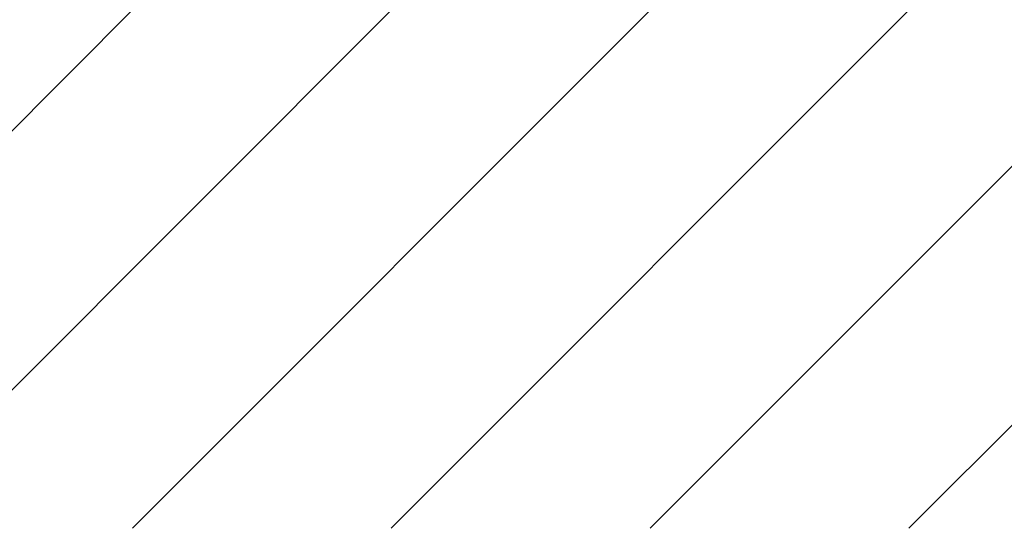
# Model space of a CAD drawing. Units: inches. Extents: x -1049 to 985, y -1435 to 1435.
# Drawn here: x -165 to 24, y -1133 to -1036 of the extents above; entities that cross this region are included whole.
import ezdxf

# ---------------------------------------------------------------- set-up
doc = ezdxf.new("R2010")
doc.units = ezdxf.units.IN
doc.layers.add('1', color=7, linetype='Continuous')
doc.styles.add('CONVERTER_15', font='txt.shx', dxfattribs={"width": 0.9})
doc.dimstyles.new('ME10_DIM_18', dxfattribs={"dimtxt": 35, "dimasz": 35, "dimexe": 20, "dimexo": 0, "dimgap": 20, "dimtad": 1, "dimdsep": 46, "dimtxsty": 'CONVERTER_15', "dimsah": 1, "dimcen": 0.09, "dimclrd": 2, "dimclre": 2, "dimclrt": 3, "dimadec": 0, "dimazin": 0, "dimtfac": 1, "dimtdec": 4, "dimtix": 1, "dimtmove": 0, "dimatfit": 3, "dimfxl": 1, "dimtolj": 1, "dimtzin": 0, "dimarcsym": 0})

# ---------------------------------------------------------------- blocks, each defined once
blk = doc.blocks.new('*D10')
at = {"layer": '1', "color": 2, "linetype": 'Continuous'}
for p, q in [((-197, -953.14), (-197, -883.14)), ((-85.75, -953.14), (-217, -953.14)), ((-197, -1033.14), (-197, -953.14)), ((-97, -1033.14), (-217, -1033.14)), ((-197, -1103.14), (-197, -1033.14))]:
    blk.add_line(p, q, dxfattribs=at)
at = {"layer": '1', "color": 2}
for points in [[(-201.61, -918.14), (-192.39, -918.14), (-197, -953.14)], [(-192.39, -1068.14), (-201.61, -1068.14), (-197, -1033.14)]]:
    blk.add_solid(points, dxfattribs=at)
at = {"layer": '1', "color": 3, "insert": (-217, -1015.44), "char_height": 35, "attachment_point": 7, "rotation": 90, "line_spacing_factor": 0.60024, "style": 'CONVERTER_15'}
blk.add_mtext('80', dxfattribs=at)

msp = doc.modelspace()

# ---------------------------------------------------------------- hatches: boundary and pattern name
at = {"layer": '1', "linetype": 'Continuous'}
h = msp.add_hatch(dxfattribs=at)
h.set_pattern_fill('_USER', color=5, scale=35, angle=45, pattern_type=0)
h.set_pattern_definition([(45, (0, 0), (-24.7487, 24.7487), [])])
h.paths.add_polyline_path([(433, -1033.136), (433, -1133.136), (-433, -1133.136), (-433, -1033.136)])

# ---------------------------------------------------------------- dimensions: what is measured, and where the dimension line sits
at = {"layer": '1'}
dim = msp.add_linear_dim(base=(-197, -1033.136), p1=(-85.75, -953.137), p2=(-97, -1033.136), angle=90, dimstyle='ME10_DIM_18', dxfattribs=at)
dim.commit()
dim.dimension.update_dxf_attribs({"geometry": '*D10', "text_midpoint": (-234.5, -989.188), "text_rotation": 90})

doc.saveas('drawing.dxf')
